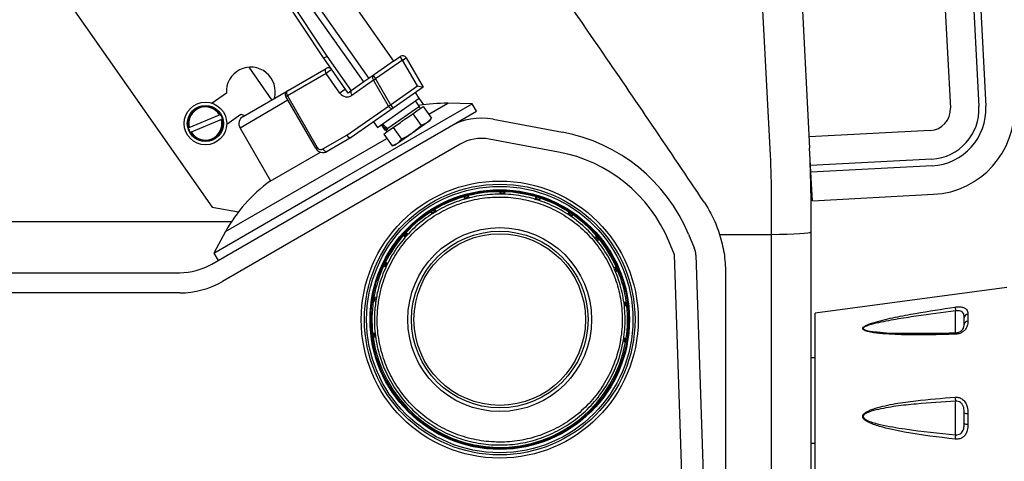
# Model space of a CAD drawing. Extents: x -1391 to 300, y -5973 to -2222.
# Drawn here: x -1115 to -884, y -3069 to -2965 of the extents above; entities that cross this region are included whole.
import ezdxf

# ---------------------------------------------------------------- set-up
doc = ezdxf.new("R2010")
doc.units = 0
doc.header["$LTSCALE"] = 5
doc.header["$PDMODE"] = 3
doc.layers.get('0').update_dxf_attribs({"linetype": 'CONTINUOUS'})
doc.layers.get('DEFPOINTS').update_dxf_attribs({"linetype": 'CONTINUOUS'})
doc.layers.add('JISSEN', color=7, linetype='CONTINUOUS')
doc.layers.add('SUNPOU', color=3, linetype='CONTINUOUS')
doc.styles.add('K', font='ROMANS', dxfattribs={"bigfont": 'EXTFONT'})
doc.dimstyles.new('IMCADLT', dxfattribs={"dimtxt": 18, "dimasz": 7.5, "dimexe": 5, "dimexo": 5, "dimgap": 3, "dimtad": 3, "dimdsep": 46, "dimtxsty": 'K', "dimblk1": 'ARROW', "dimblk2": 'ARROW', "dimsah": 1, "dimcen": 0, "dimclrd": 256, "dimclre": 256, "dimclrt": 256, "dimadec": 0, "dimazin": 0, "dimtfac": 0.45, "dimtmove": 0, "dimatfit": 1, "dimldrblk": 'ARROW', "dimfxl": 1, "dimtolj": 1, "dimlwd": -1, "dimlwe": -1, "dimarcsym": 0})

# ---------------------------------------------------------------- blocks, each defined once
blk = doc.blocks.new('ARROW')
for p, q in [((0, 0), (-1.5, 0.402)), ((0, 0), (-1.5, -0.402)), ((-1, 0), (0, 0))]:
    blk.add_line(p, q)
blk = doc.blocks.new('*D38')
at = {"layer": 'DEFPOINTS', "color": 0}
for p in [(-862.86, -2805.87), (-1262.55, -2832.39), (-862.86, -3225.28)]:
    blk.add_point(p, dxfattribs=at)
at = {"layer": 'SUNPOU'}
for p, q in [((-862.86, -2810.87), (-862.86, -3230.28)), ((-1262.55, -2837.39), (-1262.55, -3230.28)), ((-1255.05, -3225.28), (-870.36, -3225.28))]:
    blk.add_line(p, q, dxfattribs=at)
at = {"layer": 'SUNPOU', "xscale": 7.5, "yscale": 7.5, "zscale": 7.5, "rotation": 180}
blk.add_blockref('ARROW', (-1262.55, -3225.28), dxfattribs=at)
at = {"layer": 'SUNPOU', "xscale": 7.5, "yscale": 7.5, "zscale": 7.5}
blk.add_blockref('ARROW', (-862.86, -3225.28), dxfattribs=at)
at = {"layer": 'SUNPOU', "insert": (-1062.7, -3213.28), "char_height": 18, "attachment_point": 5, "style": 'K'}
blk.add_mtext('\\A1;400', dxfattribs=at)
blk = doc.blocks.new('*D62')
at = {"layer": 'DEFPOINTS', "color": 0}
for p in [(-862.86, -2805.87), (-964.75, -3119.78), (-862.86, -3193.43)]:
    blk.add_point(p, dxfattribs=at)
at = {"layer": 'SUNPOU'}
for p, q in [((-862.86, -2810.87), (-862.86, -3198.43)), ((-964.75, -3124.78), (-964.75, -3198.43)), ((-957.25, -3193.43), (-870.36, -3193.43))]:
    blk.add_line(p, q, dxfattribs=at)
at = {"layer": 'SUNPOU', "xscale": 7.5, "yscale": 7.5, "zscale": 7.5, "rotation": 180}
blk.add_blockref('ARROW', (-964.75, -3193.43), dxfattribs=at)
at = {"layer": 'SUNPOU', "xscale": 7.5, "yscale": 7.5, "zscale": 7.5}
blk.add_blockref('ARROW', (-862.86, -3193.43), dxfattribs=at)
at = {"layer": 'SUNPOU', "insert": (-913.8, -3181.43), "char_height": 18, "attachment_point": 5, "style": 'K'}
blk.add_mtext('\\A1;102', dxfattribs=at)

msp = doc.modelspace()

# ---------------------------------------------------------------- linework, layer by layer
at = {"layer": 'JISSEN'}
for p, q in [((-1135.966, -2833.895), (-1033.439, -2978.937)), ((-937.224, -2857.941), (-930.025, -2995.303)), ((-939.211, -2996.969), (-946.169, -2864.205)), ((-1044.112, -2974.153), (-1106.966, -2878.977)), ((-1034.638, -2979.777), (-1106.181, -2878.567)), ((-1106.181, -2878.567), (-1043.328, -2973.743)), ((-900.897, -2911.015), (-896.971, -2985.912)), ((-894.197, -2910.664), (-890.272, -2985.561)), ((-892.616, -2910.581), (-888.691, -2985.478)), ((-1060.112, -2928.64), (-1027.705, -2974.922)), ((-1106.981, -2956.763), (-1070.272, -3009.189)), ((-1043.328, -2973.743), (-1037.634, -2981.874)), ((-1027.705, -2974.922), (-1026.141, -2973.827)), ((-1025.568, -2974.646), (-1026.141, -2973.827)), ((-1025.568, -2974.646), (-1024.702, -2974.146)), ((-1024.702, -2974.146), (-1020.73, -2981.025)), ((-1056.205, -2983.948), (-1061.538, -2976.332)), ((-1038.354, -2982.378), (-1044.066, -2974.22)), ((-1027.705, -2974.922), (-1033.439, -2978.937)), ((-1025.568, -2974.646), (-1031.872, -2979.06)), ((-1022.054, -2980.732), (-1025.568, -2974.646)), ((-1043.524, -2977.781), (-1052.602, -2983.022)), ((-1052.582, -2981.856), (-1043.504, -2976.615)), ((-1040.266, -2982.433), (-1043.524, -2977.781)), ((-1032.445, -2978.241), (-1031.872, -2979.06)), ((-1034.638, -2979.777), (-1037.634, -2981.874)), ((-1032.391, -2979.36), (-1037.481, -2982.924)), ((-1033.439, -2978.937), (-1034.638, -2979.777)), ((-1032.391, -2979.36), (-1031.872, -2979.06)), ((-1028.878, -2985.446), (-1032.391, -2979.36)), ((-1031.872, -2979.06), (-1028.358, -2985.146)), ((-1028.358, -2985.146), (-1022.054, -2980.732)), ((-1020.73, -2981.025), (-1027.785, -2985.965)), ((-1022.054, -2980.732), (-1020.73, -2981.025)), ((-1066.921, -2982.427), (-1070.275, -2984.776)), ((-1062.974, -2987.856), (-1052.582, -2981.856)), ((-1052.948, -2983.222), (-1052.602, -2983.022)), ((-1045.948, -2995.346), (-1052.948, -2983.222)), ((-1052.602, -2983.022), (-1045.602, -2995.146)), ((-1037.634, -2981.874), (-1038.354, -2982.378)), ((-1021.625, -2983.605), (-1022.543, -2982.294)), ((-1052.448, -2984.088), (-1063.706, -2990.588)), ((-1039.553, -3002.424), (-1009.242, -2984.924)), ((-1038.644, -2992.284), (-1028.878, -2985.446)), ((-1031.455, -2990.488), (-1021.625, -2983.605)), ((-1021.575, -2985.524), (-1029.004, -2990.725)), ((-1028.878, -2985.446), (-1028.358, -2985.146)), ((-1028.358, -2985.146), (-1027.785, -2985.965)), ((-1021.575, -2985.524), (-1022.493, -2984.213)), ((-1021.63, -2986.172), (-1020.712, -2985.53)), ((-1020.566, -2985.117), (-1021.625, -2983.605)), ((-1020.712, -2985.53), (-1018.777, -2988.294)), ((-1019.421, -2987.374), (-1014.963, -2984.8)), ((-1009.242, -2984.924), (-1014.963, -2984.8)), ((-1008.242, -2986.656), (-1009.242, -2984.924)), ((-1075.609, -2990.444), (-1068.513, -2987.502)), ((-1068.272, -2987.402), (-1068.326, -2987.425)), ((-1066.834, -2989.691), (-1063.48, -2987.342)), ((-1063.48, -2987.342), (-1062.604, -2987.642)), ((-1027.785, -2985.965), (-1037.587, -2992.828)), ((-1024.891, -2988.456), (-1023.154, -2987.239)), ((-1023.154, -2987.239), (-1022.236, -2986.597)), ((-1023.154, -2987.239), (-1021.218, -2990.004)), ((-1022.236, -2986.597), (-1021.63, -2986.172)), ((-1021.289, -2985.933), (-1021.985, -2985.81)), ((-1014.549, -2990.297), (-1008.242, -2986.656)), ((-1068.053, -2988.61), (-1075.149, -2991.553)), ((-1070.356, -3022.518), (-1014.549, -2990.297)), ((-1067.867, -2988.533), (-1067.812, -2988.511)), ((-1032.372, -2989.177), (-1031.455, -2990.488)), ((-1030.586, -2989.88), (-1029.669, -2991.19)), ((-1027.777, -2990.476), (-1026.039, -2989.26)), ((-1019.84, -2989.374), (-1023.372, -2991.848)), ((-1019.84, -2989.374), (-1021.218, -2990.004)), ((-1018.777, -2988.294), (-1019.84, -2989.374)), ((-1019.236, -2988.952), (-1019.84, -2989.374)), ((-1019.236, -2988.952), (-1018.773, -2988.29)), ((-1018.845, -2988.366), (-1018.777, -2988.294)), ((-1004.305, -2988.541), (-988.032, -2991.568)), ((-1075.795, -2990.522), (-1075.85, -2990.544)), ((-1075.39, -2991.653), (-1075.336, -2991.63)), ((-1063.706, -2990.588), (-1056.543, -3002.996)), ((-1044.236, -2995.512), (-1038.644, -2992.284)), ((-1029.958, -2992.004), (-1029.138, -2991.43)), ((-1029.958, -2992.004), (-1028.023, -2994.768)), ((-1029.36, -2990.974), (-1029.669, -2991.19)), ((-1029.259, -2990.904), (-1029.382, -2991.6)), ((-1029.36, -2990.974), (-1029.004, -2990.725)), ((-1029.138, -2991.43), (-1028.597, -2991.05)), ((-1028.597, -2991.05), (-1027.777, -2990.476)), ((-1027.777, -2990.476), (-1025.841, -2993.24)), ((-1023.372, -2991.848), (-1026.774, -2994.23)), ((-901.703, -2991.167), (-930.164, -2992.659)), ((-1012.049, -2994.366), (-1067.856, -3026.586)), ((-1037.601, -2992.836), (-1043.216, -2996.078)), ((-1041.036, -2999.854), (-1029.233, -2993.039)), ((-1037.587, -2992.828), (-1037.601, -2992.836)), ((-1028.028, -2994.77), (-1027.247, -2994.561)), ((-1026.774, -2994.23), (-1028.023, -2994.768)), ((-1026.774, -2994.23), (-1027.247, -2994.561)), ((-1025.841, -2993.24), (-1026.774, -2994.23)), ((-988.947, -2996.222), (-1005.22, -2993.195)), ((-1056.633, -3003.047), (-1044.848, -2996.244)), ((-1045.602, -2995.146), (-1045.948, -2995.346)), ((-929.813, -2999.358), (-930.025, -2995.303)), ((-929.928, -2997.153), (-929.937, -2997.153)), ((-901.352, -2997.866), (-929.813, -2999.358)), ((-929.73, -3000.939), (-929.813, -2999.358)), ((-901.269, -2999.447), (-929.73, -3000.939)), ((-1067.11, -3014.907), (-1041.036, -2999.854)), ((-929.379, -3007.638), (-929.73, -3000.939)), ((-1069.863, -3019.924), (-1039.553, -3002.424)), ((-929.768, -3003.152), (-929.614, -3003.144)), ((-1010.16, -3006.452), (-1009.986, -3007.088)), ((-1002.681, -3006.187), (-1002.668, -3005.524)), ((-1001.668, -3005.544), (-1001.68, -3006.15)), ((-929.751, -3005.77), (-929.751, -3014.96)), ((-929.379, -3007.638), (-900.918, -3006.147)), ((-1010.967, -3007.294), (-1011.124, -3006.716)), ((-994.423, -3007.414), (-994.219, -3006.763)), ((-993.265, -3007.063), (-993.468, -3007.708)), ((-938.951, -3015.533), (-938.951, -3006.913)), ((-1070.272, -3009.189), (-1064.086, -3010.28)), ((-1018.545, -3010.822), (-1018.898, -3010.25)), ((-1018.046, -3009.725), (-1017.689, -3010.306)), ((-986.809, -3010.852), (-986.46, -3010.331)), ((-985.63, -3010.889), (-986.005, -3011.449)), ((-1208.229, -3012.527), (-1065.682, -3012.527)), ((-1067.11, -3014.907), (-1069.863, -3019.924)), ((-1024.698, -3015.077), (-1024.228, -3015.502)), ((-958.426, -3015.509), (-957.103, -3018.684)), ((-951.141, -3015.533), (-938.951, -3015.533)), ((-938.946, -3090.533), (-938.946, -3015.533)), ((-929.751, -3014.96), (-929.751, -3090.533)), ((-1024.866, -3016.272), (-1025.369, -3015.819)), ((-980.524, -3016.36), (-980.028, -3015.948)), ((-979.389, -3016.716), (-979.839, -3017.091)), ((-961.718, -3020.345), (-963.041, -3017.17)), ((-1069.863, -3019.924), (-1068.863, -3021.656)), ((-959.745, -3079.527), (-961.718, -3020.345)), ((-1029.577, -3022.086), (-1028.999, -3022.364)), ((-956.721, -3020.441), (-954.751, -3079.527)), ((-1212.124, -3024.527), (-1077.856, -3024.527)), ((-1029.475, -3023.245), (-1030.01, -3022.987)), ((-976.057, -3023.413), (-975.43, -3023.141)), ((-975.031, -3024.058), (-975.643, -3024.324)), ((-949.751, -3024.559), (-949.751, -3090.533)), ((-1077.856, -3029.266), (-1212.124, -3029.266)), ((-883.751, -3028.029), (-928.751, -3034.03)), ((-1031.839, -3031.273), (-1032.434, -3031.176)), ((-1032.272, -3030.189), (-1031.68, -3030.286)), ((-973.682, -3031.419), (-973.04, -3031.34)), ((-972.917, -3032.332), (-973.593, -3032.416)), ((-928.751, -3075.033), (-928.751, -3034.033)), ((-895.751, -3038.774), (-895.751, -3033.515)), ((-893.751, -3036.661), (-893.751, -3035.095)), ((-1032.585, -3038.723), (-1031.936, -3038.642)), ((-893.889, -3037.502), (-893.811, -3037.259)), ((-1031.784, -3039.631), (-1032.462, -3039.715)), ((-973.23, -3040.866), (-973.849, -3040.765)), ((-973.677, -3039.779), (-973.068, -3039.879)), ((-928.751, -3044.516), (-929.751, -3044.533)), ((-895.751, -3062.545), (-895.751, -3054.651)), ((-893.751, -3059.847), (-893.751, -3057.435)), ((-929.751, -3064.533), (-928.751, -3064.55))]:
    msp.add_line(p, q, dxfattribs=at)
at = {"layer": 'JISSEN', "flags": 128}
for points in [[(-1043.504, -2976.615), (-1043.596, -2976.69), (-1043.665, -2976.795), (-1043.708, -2976.927), (-1043.725, -2977.08), (-1043.714, -2977.249), (-1043.675, -2977.426), (-1043.611, -2977.606), (-1043.524, -2977.781)], [(-1032.445, -2978.241), (-1032.528, -2978.321), (-1032.586, -2978.427), (-1032.619, -2978.556), (-1032.625, -2978.703), (-1032.604, -2978.862), (-1032.557, -2979.029), (-1032.485, -2979.197), (-1032.391, -2979.36)], [(-1052.582, -2981.856), (-1052.674, -2981.931), (-1052.743, -2982.037), (-1052.787, -2982.169), (-1052.803, -2982.322), (-1052.792, -2982.49), (-1052.754, -2982.668), (-1052.689, -2982.847), (-1052.602, -2983.022)], [(-1037.535, -2981.805), (-1037.617, -2981.884), (-1037.675, -2981.99), (-1037.708, -2982.119), (-1037.715, -2982.266), (-1037.694, -2982.426), (-1037.646, -2982.593), (-1037.575, -2982.761), (-1037.481, -2982.924)], [(-1028.878, -2985.446), (-1028.757, -2985.608), (-1028.62, -2985.751), (-1028.472, -2985.87), (-1028.319, -2985.959), (-1028.168, -2986.014), (-1028.025, -2986.034), (-1027.895, -2986.017), (-1027.785, -2985.965)], [(-1044.236, -2995.512), (-1044.128, -2995.676), (-1044.005, -2995.821), (-1043.87, -2995.943), (-1043.73, -2996.037), (-1043.589, -2996.099), (-1043.453, -2996.127), (-1043.327, -2996.12), (-1043.216, -2996.078)], [(-1011.124, -3006.718), (-1011.051, -3006.835), (-1010.917, -3006.915), (-1010.741, -3006.945), (-1010.55, -3006.92), (-1010.373, -3006.845), (-1010.237, -3006.73), (-1010.162, -3006.593), (-1010.159, -3006.454)], [(-1002.668, -3005.525), (-1002.632, -3005.659), (-1002.526, -3005.773), (-1002.365, -3005.852), (-1002.175, -3005.882), (-1001.984, -3005.859), (-1001.821, -3005.787), (-1001.71, -3005.677), (-1001.668, -3005.545)], [(-994.219, -3006.764), (-994.222, -3006.903), (-994.152, -3007.043), (-994.02, -3007.163), (-993.846, -3007.245), (-993.656, -3007.277), (-993.479, -3007.254), (-993.342, -3007.179), (-993.265, -3007.064)], [(-1018.901, -3010.244), (-1018.798, -3010.336), (-1018.647, -3010.375), (-1018.47, -3010.354), (-1018.295, -3010.277), (-1018.146, -3010.155), (-1018.048, -3010.007), (-1018.014, -3009.855), (-1018.049, -3009.721)], [(-986.461, -3010.333), (-986.503, -3010.465), (-986.475, -3010.619), (-986.382, -3010.771), (-986.239, -3010.899), (-986.066, -3010.984), (-985.89, -3011.011), (-985.737, -3010.979), (-985.631, -3010.89)], [(-1025.37, -3015.818), (-1025.245, -3015.878), (-1025.089, -3015.872), (-1024.926, -3015.802), (-1024.779, -3015.678), (-1024.671, -3015.52), (-1024.618, -3015.349), (-1024.628, -3015.194), (-1024.7, -3015.076)], [(-980.024, -3015.944), (-980.1, -3016.059), (-980.117, -3016.214), (-980.071, -3016.386), (-979.97, -3016.548), (-979.828, -3016.678), (-979.667, -3016.754), (-979.512, -3016.767), (-979.385, -3016.713)], [(-1030.008, -3022.988), (-1029.871, -3023.011), (-1029.723, -3022.962), (-1029.585, -3022.849), (-1029.478, -3022.688), (-1029.42, -3022.505), (-1029.417, -3022.326), (-1029.472, -3022.18), (-1029.575, -3022.087)], [(-975.427, -3023.14), (-975.533, -3023.229), (-975.592, -3023.373), (-975.597, -3023.551), (-975.545, -3023.736), (-975.445, -3023.9), (-975.313, -3024.019), (-975.167, -3024.074), (-975.029, -3024.058)], [(-1032.435, -3031.176), (-1032.298, -3031.158), (-1032.17, -3031.069), (-1032.07, -3030.922), (-1032.013, -3030.738), (-1032.008, -3030.546), (-1032.056, -3030.374), (-1032.149, -3030.249), (-1032.273, -3030.189)], [(-973.042, -3031.34), (-973.169, -3031.395), (-973.268, -3031.516), (-973.322, -3031.686), (-973.325, -3031.879), (-973.276, -3032.065), (-973.181, -3032.216), (-973.056, -3032.31), (-972.919, -3032.332)], [(-1032.46, -3039.715), (-1032.333, -3039.66), (-1032.234, -3039.539), (-1032.18, -3039.369), (-1032.177, -3039.176), (-1032.227, -3038.99), (-1032.321, -3038.839), (-1032.446, -3038.745), (-1032.583, -3038.723)], [(-895.883, -3038.992), (-895.873, -3038.888), (-895.861, -3038.798), (-895.846, -3038.724), (-895.829, -3038.668), (-895.811, -3038.631), (-895.792, -3038.613), (-895.772, -3038.616), (-895.751, -3038.638)], [(-973.067, -3039.879), (-973.204, -3039.897), (-973.333, -3039.986), (-973.433, -3040.133), (-973.489, -3040.317), (-973.494, -3040.509), (-973.446, -3040.68), (-973.353, -3040.806), (-973.229, -3040.866)]]:
    msp.add_lwpolyline(points, dxfattribs=at)
at = {"layer": 'JISSEN'}
for centre, radius in [((-1071.831, -2989.527), 5), ((-1071.831, -2989.527), 4.25), ((-1002.751, -3035.527), 32.5), ((-1002.751, -3035.527), 31.75), ((-1002.751, -3035.527), 31.25), ((-1002.751, -3035.527), 30.45), ((-1002.751, -3035.527), 30.25), ((-1002.751, -3035.527), 21.565), ((-1002.751, -3035.527), 20.728), ((-1002.751, -3035.527), 20.133)]:
    msp.add_circle(centre, radius, dxfattribs=at)
for centre, radius, start, end in [((-1045.165, -2971.182), 3.152, 289.52751, 305.67124), ((-1041.609, -2972.5), 3, 213.44061, 215), ((-1048.323, -2966.828), 8.531, 299.9365, 305.84548), ((-1025.568, -2974.646), 1, 30, 125), ((-1061.182, -2982.071), 5.75, 344.32016, 183.55102), ((-1043.004, -2977.481), 1, 35, 120), ((-1039.159, -2983.007), 6.809, 116.38429, 129.86645), ((-1052.082, -2982.722), 1, 120, 210), ((-1035.901, -2987.659), 6.809, 116.38429, 129.86645), ((-1038.628, -2981.286), 2, 215, 305), ((-1071.831, -2989.527), 4.087, 30.96463, 194.08072), ((-1071.831, -2989.527), 3.887, 31.40179, 193.64356), ((-1015.741, -3020.792), 36, 88.76141, 99.5859), ((-901.965, -2986.174), 11.708, 273, 3), ((-901.965, -2986.174), 13.292, 273, 3), ((-901.965, -2986.174), 20, 273, 3), ((-1071.831, -2989.527), 4.145, 14.20009, 30.84526), ((-1061.974, -2989.588), 2, 120, 210), ((-901.965, -2986.174), 5, 273, 3), ((-1071.831, -2989.527), 4.087, 210.96463, 14.08072), ((-1071.831, -2989.527), 3.887, 211.40179, 13.64356), ((-1007.049, -3003.288), 15, 79.46082, 120), ((-1071.831, -2989.527), 4.145, 194.20009, 210.84526), ((-995.349, -3030.893), 40, 22.61986, 79.46082), ((-1007.049, -3003.026), 10, 79.46082, 120), ((-1044.216, -2994.346), 2, 210, 300), ((-1044.736, -2994.646), 1, 210, 300), ((-995.349, -3030.632), 35, 22.61986, 79.46082), ((-1128.951, -3006.913), 190, 0, 3), ((-1129.751, -3005.77), 200, 0, 3), ((-1035.551, -3032.229), 36, 125.8449, 151.23859), ((-1002.751, -3035.527), 30, 104.29532, 105.25021), ((-1002.751, -3035.527), 30, 89.83126, 104.29532), ((-1002.751, -3035.527), 30, 88.88657, 89.83126), ((-1002.751, -3035.527), 30, 88.09857, 88.88657), ((-1002.751, -3035.527), 30, 87.93168, 88.09857), ((-1002.751, -3035.527), 30, 73.47783, 87.93168), ((-1002.751, -3035.527), 30, 106.2051, 120.6589), ((-1002.751, -3035.527), 30, 106.09569, 106.2051), ((-1002.751, -3035.527), 30, 105.25021, 106.09569), ((-1002.751, -3035.527), 30, 73.31094, 73.47783), ((-1002.751, -3035.527), 30, 72.52294, 73.31094), ((-1002.751, -3035.527), 30, 71.57827, 72.52294), ((-1002.751, -3035.527), 30, 57.11419, 71.57827), ((-1002.751, -3035.527), 30, 122.56877, 137.02256), ((-1002.751, -3035.527), 30, 121.61384, 122.56877), ((-1002.751, -3035.527), 30, 120.6589, 121.61384), ((-1002.751, -3035.527), 30, 56.1593, 57.11419), ((-1002.751, -3035.527), 30, 55.31383, 56.1593), ((-1002.751, -3035.527), 30, 55.20441, 55.31383), ((-1002.751, -3035.527), 30, 40.75059, 55.20441), ((-1002.751, -3035.527), 30, 137.97748, 138.9324), ((-1002.751, -3035.527), 30, 137.02256, 137.97748), ((-1002.751, -3035.527), 30, 138.9324, 153.38624), ((-1002.751, -3035.527), 30, 39.79567, 40.75059), ((-1002.751, -3035.527), 30, 38.84072, 39.79567), ((-1002.751, -3035.527), 30, 24.38694, 38.84072), ((-961.718, -3020.607), 5, 1.90915, 22.61986), ((-1077.856, -3009.527), 15, 270, 300), ((-1002.751, -3035.527), 30, 154.34112, 155.296), ((-1002.751, -3035.527), 30, 153.38624, 154.34112), ((-1002.751, -3035.527), 30, 155.296, 169.74985), ((-1002.751, -3035.527), 30, 23.43203, 24.38694), ((-1002.751, -3035.527), 30, 22.47711, 23.43203), ((-1002.751, -3035.527), 30, 8.02328, 22.47711), ((-1077.856, -3009.266), 20, 270, 300), ((-1002.751, -3035.527), 30, 171.65967, 186.11351), ((-1002.751, -3035.527), 30, 170.70476, 171.65967), ((-1002.751, -3035.527), 30, 169.74985, 170.70476), ((-1002.751, -3035.527), 30, 7.06839, 8.02328), ((-1002.751, -3035.527), 30, 6.11351, 7.06839), ((-1002.751, -3035.527), 30, 351.65967, 6.11351), ((-819.378, -3022.137), 77.216, 187.7797, 188.47357), ((-892.87, -3035.188), 0.886, 90.83044, 173.96764), ((-892.903, -3036.79), 0.858, 88.67037, 171.34994), ((-1002.751, -3035.527), 30, 186.11351, 187.06839), ((-1002.751, -3035.527), 30, 187.06839, 188.02328), ((-1002.751, -3035.527), 30, 188.02328, 349.74985), ((-1002.751, -3035.527), 30, 349.74985, 350.70476), ((-1002.751, -3035.527), 30, 350.70476, 351.65967), ((-891.425, -3053.561), 4.461, 182.16647, 194.15109), ((-893.077, -3055.746), 1.819, 248.24998, 276.11189), ((-893.066, -3058.947), 1.131, 232.73693, 279.29531), ((-887.314, -3064.141), 8.587, 169.28524, 176.33833)]:
    msp.add_arc(centre, radius, start, end, dxfattribs=at)
for centre, major_axis, ratio, start_param, end_param in [((-1025.622, -2988.357), (6.943, -5.467), 0.4999708, 4.3746403, 4.5627436), ((-1026.54, -2987.046), (6.943, -5.467), 0.4999708, 4.5627436, 4.750847), ((-1038.125, -2991.984), (-0.538, 0.844), 0.5992684, 1.5446377, 3.115434), ((-939.751, -2928.022), (-0.811, 87.511), 0.1138955, 3.1405376, 3.1410669), ((-939.751, -3014.96), (10, 0), 0.0575091, 4.7930177, 6.2831853)]:
    msp.add_ellipse(centre, major_axis=major_axis, ratio=ratio, start_param=start_param, end_param=end_param, dxfattribs=at)
for points, knots in [([(-954.759, -3007.989), (-962.892, -2995.922), (-978.272, -2973.104), (-999.91, -2942.324), (-1013.55, -2923.718), (-1019.525, -2915.569)], [0, 0, 0, 0, 0.3867953, 0.7314132, 1, 1, 1, 1]), ([(-1068.326, -2987.425), (-1068.33, -2987.426), (-1068.336, -2987.429), (-1068.37, -2987.443), (-1068.419, -2987.463), (-1068.47, -2987.484), (-1068.502, -2987.497), (-1068.513, -2987.502)], [0, 0, 0, 0, 0.2191387, 0.4382359, 0.6584975, 0.8811166, 1, 1, 1, 1]), ([(-1068.053, -2988.61), (-1068.032, -2988.602), (-1067.99, -2988.584), (-1067.933, -2988.561), (-1067.891, -2988.543), (-1067.871, -2988.535), (-1067.868, -2988.534), (-1067.867, -2988.533)], [0, 0, 0, 0, 0.2253229, 0.4506938, 0.6747078, 0.8962527, 1, 1, 1, 1]), ([(-1026.039, -2989.26), (-1025.682, -2988.969), (-1025.317, -2988.673), (-1024.9, -2988.46), (-1024.891, -2988.456)], [0, 0, 0, 0, 0.9781356, 1, 1, 1, 1]), ([(-1021.218, -2990.004), (-1021.388, -2990.173), (-1022.058, -2990.841), (-1022.81, -2991.417), (-1023.372, -2991.848)], [0, 0, 0, 0, 0.2530667, 1, 1, 1, 1]), ([(-1075.609, -2990.444), (-1075.63, -2990.453), (-1075.672, -2990.471), (-1075.729, -2990.494), (-1075.771, -2990.512), (-1075.791, -2990.52), (-1075.794, -2990.521), (-1075.795, -2990.522)], [0, 0, 0, 0, 0.2253229, 0.4506938, 0.6747078, 0.8962527, 1, 1, 1, 1]), ([(-1075.336, -2991.63), (-1075.332, -2991.629), (-1075.326, -2991.626), (-1075.292, -2991.612), (-1075.243, -2991.592), (-1075.192, -2991.571), (-1075.16, -2991.557), (-1075.149, -2991.553)], [0, 0, 0, 0, 0.2191387, 0.4382359, 0.6584975, 0.8811166, 1, 1, 1, 1]), ([(-1023.372, -2991.848), (-1024.155, -2992.334), (-1024.959, -2992.835), (-1025.818, -2993.23), (-1025.841, -2993.24)], [0, 0, 0, 0, 0.9730048, 1, 1, 1, 1]), ([(-1031.786, -3030.775), (-1031.588, -3029.762), (-1031.074, -3027.128), (-1029.54, -3023.047), (-1027.894, -3020.15), (-1026.001, -3017.419), (-1023.86, -3014.844), (-1020.091, -3011.592), (-1015.838, -3009.033), (-1011.221, -3007.199), (-1006.337, -3006.183), (-1001.351, -3005.995), (-996.425, -3006.658), (-991.671, -3008.112), (-987.219, -3010.374), (-983.202, -3013.35), (-979.765, -3016.96), (-976.97, -3021.07), (-974.914, -3025.596), (-973.629, -3030.397), (-973.193, -3035.349), (-973.611, -3040.71), (-975.033, -3045.933), (-977.428, -3050.781), (-980.36, -3054.832), (-983.933, -3058.31), (-988.015, -3061.15), (-992.52, -3063.255), (-997.311, -3064.593), (-1002.264, -3065.082), (-1007.229, -3064.748), (-1012.065, -3063.579), (-1016.653, -3061.628), (-1020.844, -3058.902), (-1024.52, -3055.524), (-1027.554, -3051.586), (-1029.907, -3047.209), (-1031.487, -3042.475), (-1032.165, -3038.058), (-1032.222, -3034.131), (-1031.931, -3031.894), (-1031.786, -3030.775)], [0, 0, 0, 0, 0.0167551, 0.0435734, 0.0703912, 0.0706417, 0.0975687, 0.1244973, 0.1511696, 0.1778404, 0.2048333, 0.2318265, 0.258522, 0.2852154, 0.3122336, 0.3392529, 0.3660501, 0.3928478, 0.4196412, 0.4464327, 0.4732176, 0.5000057, 0.5334435, 0.5604581, 0.5874737, 0.6142833, 0.6410936, 0.6678974, 0.6946994, 0.7215346, 0.7483726, 0.7751823, 0.8019886, 0.8290002, 0.8560138, 0.8827081, 0.909402, 0.9363942, 0.963385, 0.981692, 1, 1, 1, 1]), ([(-1031.121, -3030.884), (-1031.263, -3031.977), (-1031.547, -3034.163), (-1031.492, -3038), (-1030.829, -3042.316), (-1029.285, -3046.941), (-1026.986, -3051.218), (-1024.021, -3055.066), (-1020.429, -3058.366), (-1016.335, -3061.03), (-1011.851, -3062.937), (-1007.127, -3064.079), (-1002.275, -3064.405), (-997.436, -3063.928), (-992.754, -3062.621), (-988.353, -3060.563), (-984.364, -3057.787), (-980.872, -3054.389), (-978.008, -3050.432), (-975.668, -3045.695), (-974.279, -3040.592), (-973.87, -3035.353), (-974.296, -3030.515), (-975.551, -3025.824), (-977.56, -3021.402), (-980.291, -3017.385), (-983.65, -3013.858), (-987.575, -3010.95), (-991.924, -3008.74), (-996.57, -3007.319), (-1001.383, -3006.671), (-1006.255, -3006.855), (-1011.026, -3007.848), (-1015.537, -3009.64), (-1019.694, -3012.14), (-1023.377, -3015.319), (-1026.501, -3019.073), (-1028.918, -3023.311), (-1030.424, -3027.313), (-1030.928, -3029.894), (-1031.121, -3030.884)], [0, 0, 0, 0, 0.0183096, 0.036618, 0.0636041, 0.0905916, 0.117291, 0.1439909, 0.1710029, 0.1980131, 0.2248191, 0.2516286, 0.2784651, 0.3052985, 0.3320997, 0.3589029, 0.3857184, 0.4125333, 0.4395438, 0.4665531, 0.4999948, 0.526782, 0.5535659, 0.5803563, 0.6071485, 0.6339517, 0.6607543, 0.6877687, 0.7147819, 0.7414798, 0.76818, 0.7951674, 0.8221545, 0.8488284, 0.8755037, 0.9024351, 0.9293649, 0.9563018, 0.9832392, 1, 1, 1, 1]), ([(-954.759, -3007.989), (-954.03, -3009.17), (-952.558, -3011.556), (-951.617, -3014.199), (-951.141, -3015.533)], [0, 0, 0, 0, 0.4951301, 1, 1, 1, 1]), ([(-951.141, -3015.533), (-950.741, -3016.993), (-949.931, -3019.947), (-949.811, -3023.01), (-949.751, -3024.559)], [0, 0, 0, 0, 0.4940997, 1, 1, 1, 1]), ([(-895.883, -3038.992), (-899.846, -3039.084), (-905.793, -3039.222), (-912.627, -3038.919), (-915.737, -3038.544), (-916.984, -3038.165), (-917.39, -3037.96), (-917.559, -3037.741), (-917.581, -3037.585), (-917.509, -3037.409), (-917.279, -3037.171), (-916.363, -3036.639), (-913.846, -3035.854), (-909.933, -3034.931), (-903.667, -3033.798), (-898.975, -3033.069), (-895.883, -3032.589)], [0, 0, 0, 0, 0.2629113, 0.3945708, 0.4607667, 0.4754573, 0.4904601, 0.4959012, 0.5014296, 0.50632, 0.5137417, 0.5281947, 0.5820162, 0.6881278, 0.7944866, 1, 1, 1, 1]), ([(-895.751, -3033.515), (-898.843, -3033.906), (-903.522, -3034.499), (-909.771, -3035.459), (-913.682, -3036.186), (-916.197, -3036.817), (-917.135, -3037.248), (-917.373, -3037.441), (-917.443, -3037.574), (-917.436, -3037.657), (-917.399, -3037.738), (-917.247, -3037.892), (-916.837, -3038.048), (-915.832, -3038.293), (-914.936, -3038.367), (-914.247, -3038.425)], [0, 0, 0, 0, 0.3568217, 0.5400229, 0.7237812, 0.8146428, 0.8377743, 0.8488801, 0.8557857, 0.8614972, 0.8635097, 0.8714025, 0.8949486, 0.9191913, 1, 1, 1, 1]), ([(-895.883, -3032.589), (-895.562, -3032.558), (-894.927, -3032.496), (-894.053, -3032.625), (-893.386, -3032.93), (-892.926, -3033.484), (-892.899, -3033.995), (-892.883, -3034.303)], [0, 0, 0, 0, 0.1741281, 0.3434626, 0.5290156, 0.7158949, 1, 1, 1, 1]), ([(-893.751, -3035.095), (-893.756, -3034.787), (-893.763, -3034.305), (-894.075, -3033.781), (-894.528, -3033.531), (-895.116, -3033.435), (-895.537, -3033.488), (-895.751, -3033.515)], [0, 0, 0, 0, 0.3237765, 0.5077998, 0.6811011, 0.8377687, 1, 1, 1, 1]), ([(-892.883, -3035.933), (-892.884, -3036.031), (-892.889, -3036.451), (-893.011, -3037.132), (-893.494, -3037.917), (-894.145, -3038.486), (-894.973, -3038.891), (-895.581, -3038.959), (-895.883, -3038.992)], [0, 0, 0, 0, 0.0780792, 0.3340136, 0.5050592, 0.6708875, 0.8360689, 1, 1, 1, 1]), ([(-892.883, -3034.303), (-892.883, -3034.714), (-892.883, -3035.238), (-892.883, -3035.81), (-892.883, -3035.933)], [0, 0, 0, 0, 0.7859331, 1, 1, 1, 1]), ([(-914.247, -3038.425), (-913.981, -3038.458), (-911.821, -3038.733), (-905.606, -3038.784), (-899.696, -3038.696), (-895.751, -3038.638)], [0, 0, 0, 0, 0.0445684, 0.3623408, 1, 1, 1, 1]), ([(-895.751, -3038.638), (-895.55, -3038.615), (-895.147, -3038.568), (-894.59, -3038.309), (-894.151, -3037.945), (-893.819, -3037.432), (-893.755, -3037.011), (-893.752, -3036.733), (-893.751, -3036.661)], [0, 0, 0, 0, 0.1527324, 0.3055691, 0.4599604, 0.6255689, 0.9041873, 1, 1, 1, 1]), ([(-895.883, -3063.593), (-899.846, -3063.117), (-905.793, -3062.403), (-912.627, -3060.948), (-915.736, -3059.932), (-916.982, -3059.175), (-917.388, -3058.803), (-917.556, -3058.442), (-917.579, -3058.198), (-917.506, -3057.936), (-917.276, -3057.6), (-916.357, -3056.908), (-913.833, -3056.05), (-909.909, -3055.189), (-903.647, -3054.371), (-898.963, -3053.984), (-895.883, -3053.729)], [0, 0, 0, 0, 0.2629196, 0.3945843, 0.4607828, 0.4754519, 0.4904291, 0.4958874, 0.5014317, 0.5063393, 0.5137857, 0.5282833, 0.5822472, 0.688647, 0.7952947, 1, 1, 1, 1]), ([(-895.751, -3054.651), (-898.83, -3054.856), (-903.503, -3055.166), (-909.757, -3055.812), (-913.672, -3056.5), (-916.191, -3057.171), (-917.131, -3057.726), (-917.371, -3057.997), (-917.441, -3058.194), (-917.434, -3058.323), (-917.397, -3058.453), (-917.245, -3058.708), (-916.836, -3058.996), (-915.579, -3059.607), (-912.471, -3060.408), (-905.641, -3061.583), (-899.71, -3062.16), (-895.751, -3062.545)], [0, 0, 0, 0, 0.2071583, 0.3144923, 0.4216587, 0.4747624, 0.4882903, 0.4947884, 0.4988308, 0.5021742, 0.5033497, 0.5079674, 0.5216698, 0.5357781, 0.601468, 0.7340176, 1, 1, 1, 1]), ([(-895.883, -3053.729), (-895.561, -3053.742), (-894.927, -3053.766), (-894.052, -3054.25), (-893.385, -3055.012), (-892.926, -3056.159), (-892.899, -3057.029), (-892.883, -3057.555)], [0, 0, 0, 0, 0.1743042, 0.3436301, 0.5291999, 0.7160702, 1, 1, 1, 1]), ([(-893.751, -3057.435), (-893.756, -3057.02), (-893.763, -3056.369), (-894.074, -3055.51), (-894.527, -3054.984), (-895.116, -3054.667), (-895.537, -3054.657), (-895.751, -3054.651)], [0, 0, 0, 0, 0.3236992, 0.507747, 0.6810438, 0.8376582, 1, 1, 1, 1]), ([(-892.883, -3057.555), (-892.883, -3058.216), (-892.883, -3059.057), (-892.883, -3059.886), (-892.883, -3060.063)], [0, 0, 0, 0, 0.7861804, 1, 1, 1, 1]), ([(-892.883, -3060.063), (-892.884, -3060.204), (-892.889, -3060.804), (-893.011, -3061.706), (-893.494, -3062.638), (-894.144, -3063.242), (-894.973, -3063.606), (-895.581, -3063.597), (-895.883, -3063.593)], [0, 0, 0, 0, 0.0781956, 0.3340852, 0.5050773, 0.6709037, 0.8360856, 1, 1, 1, 1]), ([(-895.751, -3062.545), (-895.55, -3062.552), (-895.147, -3062.566), (-894.59, -3062.325), (-894.15, -3061.9), (-893.819, -3061.186), (-893.755, -3060.466), (-893.752, -3059.973), (-893.751, -3059.847)], [0, 0, 0, 0, 0.1527175, 0.305538, 0.4598905, 0.6254133, 0.9040083, 1, 1, 1, 1])]:
    msp.add_open_spline(points, degree=3, knots=knots, dxfattribs=at)

# ---------------------------------------------------------------- dimensions: what is measured, and where the dimension line sits
at = {"layer": 'SUNPOU'}
for base, p1, picture, middle in [((-862.857, -3225.28), (-1262.546, -2832.387), '*D38', (-1062.702, -3213.28)), ((-862.857, -3193.427), (-964.751, -3119.783), '*D62', (-913.804, -3181.427))]:
    dim = msp.add_linear_dim(base=base, p1=p1, p2=(-862.857, -2805.869), dimstyle='IMCADLT', override={"dimdec": 0}, dxfattribs=at)
    dim.commit()
    dim.dimension.update_dxf_attribs({"geometry": picture, "text_midpoint": middle})

doc.saveas('drawing.dxf')
